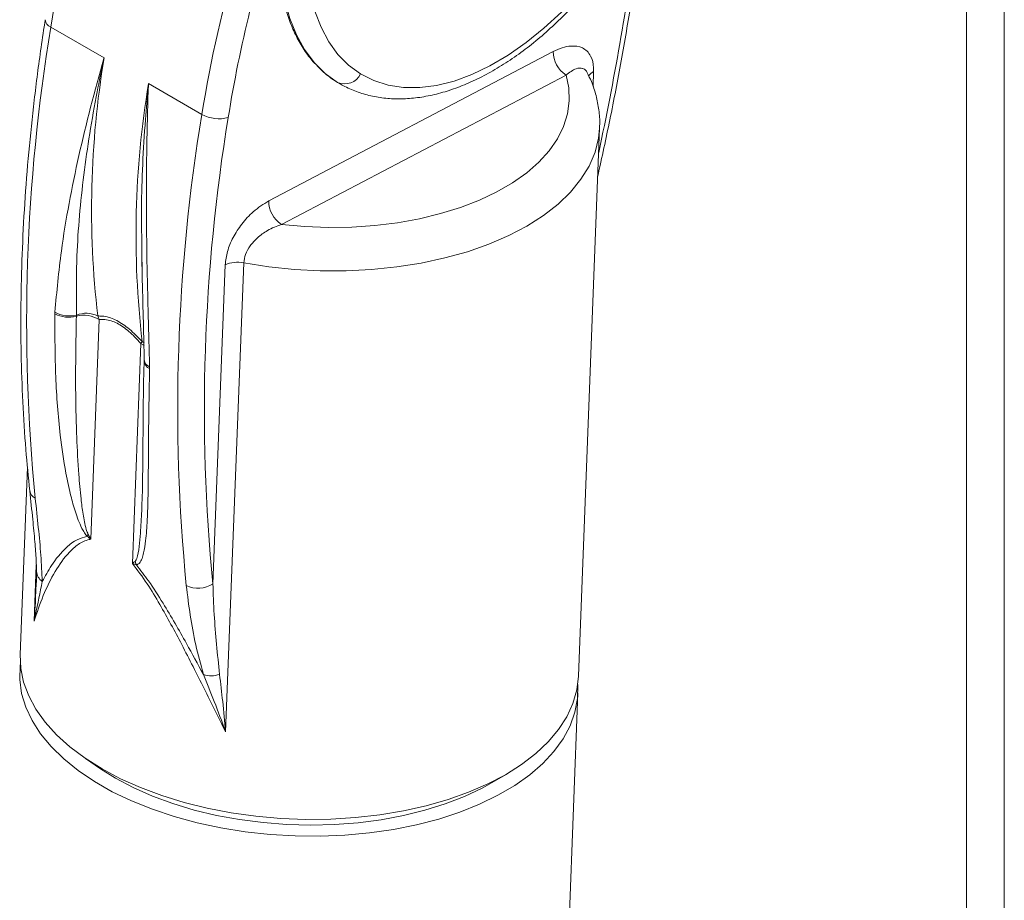
# Paper-space layout 'Sheet2' of a CAD drawing. Units: millimetres. Extents: x 0 to 42, y 0 to 29.8.
# Drawn here: x 19.2 to 19.4, y 22.9 to 23 of the extents above; entities that cross this region are included whole.
import ezdxf

# ---------------------------------------------------------------- set-up
doc = ezdxf.new("R2010")
doc.units = ezdxf.units.MM

psp = doc.layouts.new('Sheet2')

# ---------------------------------------------------------------- linework, layer by layer
at = {"color": 7, "linetype": 'Continuous', "lineweight": 0}
for p, q in [((19.36518061420639, 22.33050549306806), (19.36518061420639, 23.06451274910408)), ((19.35918061420639, 23.05952651990793), (19.35918061420639, 22.33083959980015)), ((19.213441287756, 22.99073836393799), (19.22192656913024, 22.98583991526704)), ((19.24812631870882, 22.96309051517908), (19.2934071686355, 22.98685009198887)), ((19.2954320133449, 22.9831226978296), (19.25015116341823, 22.95936312101981)), ((19.23748291831635, 22.976859426037), (19.22899763694211, 22.98175787470793)), ((19.25944674357761, 22.98173337112884), (19.25908539657818, 22.98194778342275)), ((19.29742056856863, 22.88748447545183), (19.30078435234647, 22.97474814089016)), ((19.30078435234647, 22.97474814089016), (19.30077885845186, 22.97462118257937)), ((19.22798946811756, 22.95196009123572), (19.2279588439957, 22.95479432973207)), ((19.23923724820159, 22.90218320177808), (19.2411927584766, 22.9529132741225)), ((19.24413936401746, 22.95325483502769), (19.24126337912931, 22.87864570445929)), ((19.2140876534943, 22.94511235380767), (19.21409948910027, 22.94541252455669)), ((19.21751804146647, 22.94491046119598), (19.21751215304158, 22.94476194680996)), ((19.22114666824772, 22.94421581717981), (19.21979908239184, 22.90925658999898)), ((19.22642308585312, 22.90543263419597), (19.227770671709, 22.9403918613768)), ((19.22916868766172, 22.93671326139619), (19.22916916373961, 22.93640598326337)), ((19.20973666580569, 22.92074540382105), (19.20858654325701, 22.89090879245437)), ((19.22794665559343, 22.91493004882151), (19.22795213063263, 22.91509318360484)), ((19.21109744560741, 22.90194236748275), (19.21110902843795, 22.90219144459981)), ((19.25387537369594, 21.75783002445963), (19.29731766122551, 22.88481484132753)), ((19.21898572747332, 22.87436520989321), (19.22133179765567, 22.87276330483508)), ((19.28331628863625, 22.87037396645248), (19.28577871229967, 22.87179051677548))]:
    psp.add_line(p, q, dxfattribs=at)
at = {"color": 8, "linetype": 'Continuous', "lineweight": 0}
for p, q in [((19.29982619215218, 22.9836791624239), (19.29973370383446, 22.9812798198538)), ((19.21079296320745, 22.89623590115312), (19.21113776620847, 22.90518082024137))]:
    psp.add_line(p, q, dxfattribs=at)
at = {"color": 7, "linetype": 'Continuous', "lineweight": 0, "flags": 128}
for points in [[(19.25908539657818, 22.98194778342275), (19.2571151632005, 22.98337860285398), (19.25535609282718, 22.98512821878732), (19.2538228633281, 22.98718203224176), (19.25252826813288, 22.9895229059799), (19.2514831094812, 22.99213130750285), (19.25069610828777, 22.99498547203154), (19.25017383137405, 22.99806158411426), (19.24992063667403, 23.00133397634538), (19.24993863687117, 23.00477534353686), (19.25022768176989, 23.0083569705557), (19.25078535954889, 23.01204897192598), (19.25160701688562, 23.01582054119649), (19.25268579778406, 23.01964020799303), (19.25401270078192, 23.02347610061052), (19.25557665405978, 23.02729621195392), (19.25736460782554, 23.03106866660881), (19.25936164320325, 23.03476198681324), (19.2615510967178, 23.03834535511152)], [(19.26419075256511, 23.03469607980935), (19.2621481329825, 23.03118042176933), (19.26030575482597, 23.02756801706394), (19.2586800912904, 23.02389116516792), (19.25728567786741, 23.02018274179554), (19.25613498237962, 23.01647590495006), (19.25523829350255, 23.01280379844919), (19.2546036287708, 23.00919925557736), (19.25423666289115, 23.00569450551455), (19.25414067700349, 23.0023208851666), (19.25431652934325, 22.99910855897357), (19.25476264756773, 22.99608624920142), (19.25547504281481, 22.99328097912857), (19.2564473453684, 22.99071783142356), (19.25767086161185, 22.98841972387421), (19.25913465175984, 22.98640720447354), (19.2608256276739, 22.98469826769474), (19.26272866988702, 22.9833081935977)], [(19.26272866988702, 22.9833081935977), (19.26483722065074, 22.98224516624026), (19.26712365458185, 22.98152619562522), (19.26956733249065, 22.981157771759), (19.27214619577694, 22.98114322033144), (19.27483696554872, 22.9814826726954), (19.27761535275611, 22.98217306468112), (19.28045627744389, 22.98320816425584), (19.28333409514327, 22.98457862777914), (19.28622282835952, 22.98627208434616), (19.28909640106565, 22.98827324745731), (19.29192887408564, 22.99056405300652), (19.29469467924226, 22.99312382234234), (19.29736885015598, 22.99592944893009)], [(19.25015116341823, 22.95936312101981), (19.25386440551422, 22.95902700986369), (19.25760158685465, 22.95888506186645), (19.26132912092672, 22.95893855273238), (19.26501350791883, 22.95918700173242), (19.26862163578751, 22.95962817602454), (19.27212107783955, 22.96025811072061), (19.27548038415463, 22.96107114451928), (19.27866936422974, 22.96205997058483), (19.28165935830491, 22.96321570221462), (19.28442349493208, 22.96452795270496), (19.28693693247211, 22.96598492869774), (19.2891770823497, 22.96757353616877), (19.29112381205971, 22.96927949810542), (19.29275962610048, 22.97108748281593), (19.29406982320808, 22.97298124171717), (19.29504262847839, 22.97494375536272), (19.29566929918964, 22.97695738639873), (19.29594420337434, 22.97900403807302), (19.29586487043443, 22.98106531687283), (19.2954320133449, 22.9831226978296)], [(19.29742056856863, 22.88748447545183), (19.2974198903698, 22.88746717062132), (19.29715378664551, 22.88528269292522), (19.29653221122327, 22.88312972798092), (19.29556016866291, 22.88102561019622), (19.29424548527957, 22.87898728069033), (19.29259874613083, 22.87703115089391), (19.29063320979205, 22.87517297041389), (19.28836470160611, 22.87342770022691), (19.28581148626706, 22.87180939222231), (19.28299412076356, 22.87033107606459), (19.27993528886605, 22.86900465428622), (19.27665961849039, 22.86784080645544), (19.2731934834084, 22.86684890319065), (19.2695647909017, 22.8660369307137), (19.26580275706872, 22.86541142654955), (19.26193767159384, 22.86497742688994), (19.25800065387267, 22.86473842604494), (19.25402340245698, 22.86469634830882), (19.25003793983657, 22.86485153246677), (19.24607635461306, 22.86520272906721), (19.24217054314128, 22.8657471104816), (19.23835195271862, 22.86648029367088), (19.23465132838989, 22.86739637547513), (19.23109846540624, 22.86848798014229), (19.22772196933136, 22.86974631871345), (19.2245490257263, 22.87116125978632), (19.22160518126731, 22.87272141108735), (19.21891413805902, 22.87441421119562), (19.21649756279903, 22.87622603068001), (19.21437491233043, 22.87814228183537), (19.21256327698667, 22.88014753613412), (19.21107724299033, 22.88222564844773), (19.20992877501336, 22.88435988703775), (19.20912711984464, 22.88653306826998), (19.20867873194021, 22.88872769496693), (19.20858654325701, 22.89090879245437)], [(19.20860116484628, 22.88957016373001), (19.20854864068754, 22.88913995056033), (19.20849588159588, 22.88694503636505), (19.20880064357832, 22.88474675638536), (19.20946047287056, 22.88256280987912), (19.21047005691512, 22.88041078069945), (19.21182126713491, 22.87830799571993), (19.21350322437972, 22.8762713853288), (19.2155023865188, 22.87431734711542), (19.21780265747409, 22.87246161384652), (19.2203855168164, 22.87071912679525), (19.223230168881, 22.86910391544276), (19.22631371020208, 22.86762898452114), (19.22961131391804, 22.86630620930692), (19.23309642966271, 22.86514624000835), (19.23674099733333, 22.86415841601618), (19.24051567301398, 22.86335069070834), (19.24439006523556, 22.86272956741411), (19.24833297967, 22.862300047053), (19.25231267028867, 22.86206558787043), (19.25629709496274, 22.86202807759388), (19.26025417344753, 22.86218781823402), (19.26415204567381, 22.86254352365316), (19.26795932826632, 22.86309232992041), (19.27164536722427, 22.86382981837039), (19.27518048472933, 22.86475005117976), (19.27853621809397, 22.86584561917501), (19.28168554892626, 22.86710770148683), (19.28460312066614, 22.86852613657053), (19.28726544274144, 22.87008950402086), (19.28965107970025, 22.87178521652234), (19.29174082379649, 22.87359962119497), (19.29351784963947, 22.87551810951919), (19.29496784966195, 22.87752523495506), (19.29607914931636, 22.87960483730874), (19.2968428010713, 22.88174017284486), (19.29725265645187, 22.88391404909725), (19.29730541554352, 22.88610896329255), (19.2973029404795, 22.88615097437989)], [(19.28331628863625, 22.87037396645248), (19.28206880329365, 22.86968858252245), (19.27925586400834, 22.86834970698553), (19.27621807131749, 22.86716591370202), (19.27298134259725, 22.86614730237882), (19.26957329247582, 22.86530256344858), (19.26602299723519, 22.86463890392601), (19.26236074674255, 22.86416198592015), (19.25861778602784, 22.86387587832729), (19.25482604871215, 22.86378302211651), (19.25101788456131, 22.86388420950428), (19.24722578348916, 22.86417857719547), (19.24348209836496, 22.86466361374874), (19.23981876899023, 22.86533518100322), (19.23626704959953, 22.86618754938391), (19.2328572422104, 22.8672134467843), (19.22961843809723, 22.8684041206095), (19.22657826959473, 22.86974941245025), (19.22376267434863, 22.8712378447509), (19.22133179765567, 22.87276330483508)]]:
    psp.add_lwpolyline(points, dxfattribs=at)
at = {"color": 8, "linetype": 'Continuous', "lineweight": 0, "flags": 128}
for points in [[(19.30077885845186, 22.97462118257937), (19.30061263249058, 22.97306023899857), (19.30005199788246, 22.97083078954343), (19.29911714905735, 22.96864956394323), (19.29781609417501, 22.96653524714742), (19.29615997841212, 22.96450595094711), (19.29416298848981, 22.96257905882476), (19.29184223114649, 22.96077107704265), (19.28921758659704, 22.959097493246), (19.2863115382337, 22.95757264379169), (19.28314898002744, 22.95620959093927), (19.27975700327969, 22.95502001095629), (19.27616466455115, 22.95401409409626), (19.2724027367557, 22.95320045730632), (19.26850344555157, 22.95258607041217), (19.26450019328788, 22.95217619641279), (19.26042727287141, 22.95197434639614), (19.25631957400459, 22.95198224946229), (19.25221228431114, 22.95219983791151), (19.2481405879097, 22.9526252478242), (19.24413936401746, 22.95325483502769)], [(19.227770671709, 22.9403918613768), (19.22813328841023, 22.94019104734356), (19.22830855985148, 22.94006625340626)], [(19.22829922937492, 22.94049055330895), (19.22828839677622, 22.94049945118869), (19.22798824924683, 22.94070531195863)]]:
    psp.add_lwpolyline(points, dxfattribs=at)
at = {"color": 7, "linetype": 'Continuous', "lineweight": 0}
for centre, radius, start, end in [((19.42998408633578, 22.95553050571219), 0.2193863644295401, 156.9240953839029, 170.7650474399587), ((19.45402571689588, 22.94165156781127), 0.2193863644292901, 156.9240953838952, 170.7650474399669), ((19.49814917650342, 22.94382403101736), 0.2885472865032704, 170.6428536087994, 185.5765722244204), ((19.36698033597181, 22.96173468755327), 0.1470430456637086, 170.5647361713241, 186.618289654458), ((19.29784532726356, 22.98684736900333), 0.004438159463391671, 179.9648467816221, 237.0597202462004), ((19.26020496561795, 22.98450817453688), 0.002794465510995854, 246.3819317549932, 334.5696611387247), ((19.37405140378378, 22.95765264699416), 0.1470430456638211, 170.5647361713313, 186.6182896544516), ((19.5221908070637, 22.92994509311636), 0.2885472865032088, 170.6428536087959, 185.5765722244195), ((19.24020187729089, 22.98182944557336), 0.005665141842625086, 241.3181615523783, 285.1812156427115), ((19.52344805848746, 22.92993299134364), 0.2855623145729907, 170.6428536087798, 185.5765722244486), ((19.25256447733693, 22.96308779219357), 0.004438159463437836, 179.9648467820352, 237.0597202459381), ((19.24318658303913, 22.94859357462425), 0.004757640186195363, 78.44764035461573, 114.776421014037), ((19.21625964981815, 22.94943021655286), 0.004833374257918356, 243.2964246971639, 285.018825580901), ((19.21643077623406, 22.94939676908589), 0.004616178524352495, 239.666965424488, 283.6230798479059), ((19.21908214337642, 22.94110851298403), 0.004111109946364975, 63.48956886914502, 112.3620135492153), ((19.21867448384387, 22.94013031713238), 0.004775249350996867, 58.82137156349409, 104.0877327340618), ((19.2179170809305, 22.94325089122777), 0.003370655178511568, 16.63492824165021, 27.11864739435295), ((19.2247162498458, 22.94274428710946), 0.003855307996267422, 322.3975951605112, 328.0705405780093), ((19.22221819747628, 22.90807499726463), 0.00342997798893692, 145.0266811256354, 150.9109013197733), ((19.23009425921488, 22.90666509767248), 0.003362167868364243, 196.0178102182058, 205.5082748150365), ((19.23688517706865, 22.90566475324992), 0.004201599607944164, 243.4804874717752, 304.042225459162), ((19.23901089530237, 22.89151310099873), 0.003965359580015575, 251.0784741190597, 288.9598063649369)]:
    psp.add_arc(centre, radius, start, end, dxfattribs=at)
at = {"color": 8, "linetype": 'Continuous', "lineweight": 0}
for centre, radius, start, end in [((19.44474200850933, 22.94396614026492), 0.2056245816260737, 161.2516269480254, 170.9353637312377), ((18.87478817560006, 23.06231092499118), 0.4355702847136459, 347.8684165768953, 352.5059784771004), ((19.21390735725555, 22.99200727058269), 0.001351793198453926, 183.4486263419259, 249.8317127123594), ((19.30051103917769, 22.98216929052434), 0.001657929009767887, 114.3980725297771, 153.2249007091617), ((19.22967335274405, 22.9380191300049), 0.001399992738750586, 189.0035440581485, 248.8705112836278), ((19.22976477935994, 22.93775766507859), 0.001477092311536036, 183.8743407753138, 246.2194168406069), ((19.21166713830668, 22.91721845588388), 0.001595815868150507, 189.1543578538594, 243.997716442445), ((19.2132239805025, 22.90426729639713), 0.002048840561698243, 183.1616039509246, 236.4249102287913)]:
    psp.add_arc(centre, radius, start, end, dxfattribs=at)
at = {"color": 7, "linetype": 'Continuous', "lineweight": 0}
for points, knots in [([(19.26104642600843, 23.03832973142285), (19.26080717307522, 23.03795787689887), (19.25988229535561, 23.03652040250905), (19.25837867445848, 23.03393805054986), (19.25660813672152, 23.03056704581404), (19.25501721285015, 23.02713142754692), (19.25361220971023, 23.02365859481843), (19.25240411734956, 23.02017094442207), (19.25140107165768, 23.01669224640813), (19.25061036020752, 23.01324581327165), (19.25003785028677, 23.00985480901032), (19.24968812098997, 23.0065420008389), (19.24956442170399, 23.00332969836521), (19.24966865187235, 23.00023965499599), (19.2500013736608, 22.99729327031276), (19.25056140846828, 22.99451119103961), (19.25134656102822, 22.99191455489024), (19.25234977731542, 22.98951995242459), (19.25357206686725, 22.98735704076064), (19.25485272911147, 22.98556940322683), (19.25580942432508, 22.98462189764387), (19.25621551970865, 22.98421970304972)], [0, 0, 0, 0, 0.01927686504544349, 0.07451838832487784, 0.1297721600420759, 0.1850303948150416, 0.2402977643949886, 0.2955791986854915, 0.3508795446994344, 0.4062033909553761, 0.4615547336772283, 0.516936385283633, 0.5723489839980743, 0.6277894223336562, 0.6832485080455616, 0.7387003667608238, 0.7941076662930066, 0.849418418419317, 0.9045679451493582, 0.9594912607817754, 1, 1, 1, 1]), ([(19.30048654585588, 22.96702241067779), (19.30114178281301, 22.97001934923828), (19.30248603638936, 22.97616772859056), (19.3042529360357, 22.9854000363308), (19.30583245241968, 22.99471844425108), (19.30690622804302, 23.00175460152009), (19.30738863907368, 23.00565647113059), (19.30749354995736, 23.00650501845393)], [0, 0, 0, 0, 0.2248623407962444, 0.4613170892066517, 0.6977887049132817, 0.9342775102381415, 1, 1, 1, 1]), ([(19.25945524033231, 22.98174234702511), (19.25970908292694, 22.98159632986335), (19.26063876384034, 22.98106155212627), (19.2623603832747, 22.9803482410771), (19.26464670001963, 22.97970381464732), (19.26705126930885, 22.9793551162165), (19.26955699538854, 22.97929429126081), (19.27215312401756, 22.9795264367379), (19.27482393548668, 22.98005224738758), (19.27755102803939, 22.98087068330415), (19.28031355484532, 22.98197679155912), (19.28308984214712, 22.98336201035782), (19.28585845149778, 22.98501454388197), (19.28859887531138, 22.98692055061472), (19.29129251214757, 22.98906381031998), (19.29392004905296, 22.99143040173495), (19.29597398148064, 22.9934943555978), (19.29713901753374, 22.99477518110386), (19.29748046305762, 22.99515056187834)], [0, 0, 0, 0, 0.0243868173763231, 0.08931502881620922, 0.1543029296118642, 0.2196750268348026, 0.2857033508468355, 0.3525215599974361, 0.4201173636190087, 0.4883647040571758, 0.5570804717763347, 0.6260800492489311, 0.6952125065084201, 0.7643586958717039, 0.8334548059420193, 0.9024765871393453, 0.9714181095888245, 0.9999999999999999, 0.9999999999999999, 0.9999999999999999, 0.9999999999999999]), ([(19.21255811826103, 22.99192664129626), (19.21233366941054, 22.99044621492637), (19.2116830190979, 22.98615463634041), (19.21077502791009, 22.97911166409686), (19.20990816793995, 22.97083388003554), (19.20926776944376, 22.96265407161223), (19.20885082499011, 22.95457985610983), (19.20865935963722, 22.9466205803742), (19.2086921229995, 22.93878384310723), (19.20895453069339, 22.93108180243181), (19.20940924714815, 22.92379704999055), (19.20987359092163, 22.91914789318549), (19.21009173907661, 22.9169637248233)], [0, 0, 0, 0, 0.05593016634719594, 0.1621348478276417, 0.2683524615939905, 0.374580172034705, 0.4808175051599472, 0.5870636886425236, 0.6933175914072407, 0.7995776554098027, 0.9058418198212304, 1, 1, 1, 1]), ([(19.2934071686355, 22.98685009198887), (19.29388744871937, 22.98707440520165), (19.29484753734479, 22.98752281139496), (19.29646315522015, 22.98783968246921), (19.29813476629378, 22.9875936748513), (19.29942457404065, 22.98635945814937), (19.29983843568787, 22.98482767765654), (19.29982837534145, 22.98388395834164), (19.29982619215218, 22.9836791624239)], [0, 0, 0, 0, 0.1489061687598936, 0.2976661404114281, 0.5226226715025718, 0.7487537255190804, 0.9454772085848547, 1, 1, 1, 1]), ([(19.21409948910027, 22.94541252455669), (19.21439405925078, 22.94864811688575), (19.21491923432039, 22.95441670010355), (19.21631211403185, 22.96270389850922), (19.2184060877457, 22.97287106100146), (19.22042538273552, 22.98059434413766), (19.22191789450727, 22.98580960367349), (19.22192656913024, 22.98583991526704)], [0, 0, 0, 0, 0.2410782477511912, 0.4298069078920465, 0.6185428891537275, 0.9977829343256821, 1, 1, 1, 1]), ([(19.22192656913024, 22.98583991526704), (19.22191978927331, 22.98580880883786), (19.22189263334447, 22.9856842156516), (19.22150229046705, 22.98388546469229), (19.22022078774403, 22.97764230859123), (19.21855401027577, 22.9671888907914), (19.21747338374443, 22.95535261959585), (19.21750461053231, 22.9480509693887), (19.21751804146647, 22.94491046119598)], [0, 0, 0, 0, 0.002189301396095214, 0.008768992257216158, 0.1266434048057569, 0.4436870523424312, 0.7607245868717244, 1, 1, 1, 1]), ([(19.25621551970865, 22.98421970304972), (19.25635281560158, 22.9840733615288), (19.25701802925368, 22.9833643208175), (19.25799750880298, 22.98264086154752), (19.25885161394745, 22.98209622489192), (19.25907068722288, 22.98195652858307)], [0, 0, 0, 0, 0.1620326561769609, 0.785065981740186, 1, 1, 1, 1]), ([(19.30074489725633, 22.97459044446532), (19.30076496887984, 22.97481037061025), (19.30085517374624, 22.97579875147136), (19.30069796775869, 22.97756760653086), (19.30026005610637, 22.97985660746082), (19.29961694107748, 22.98184435778978), (19.29903032909617, 22.98303049743809), (19.2987987710208, 22.98349871190154)], [0, 0, 0, 0, 0.072484444423807, 0.3257558923734062, 0.5788086843493808, 0.8337397572512899, 0.9999999999999999, 0.9999999999999999, 0.9999999999999999, 0.9999999999999999]), ([(19.22899763694211, 22.98175787470793), (19.22899623509147, 22.9817233646321), (19.22875615881379, 22.97581328382102), (19.22861073437391, 22.96702115020221), (19.22870354475284, 22.95558964262672), (19.22889349077733, 22.9463620689452), (19.22906992774611, 22.94017592930184), (19.22916868766172, 22.93671326139619)], [0, 0, 0, 0, 0.002217064158313612, 0.3796870340439737, 0.5693081963514889, 0.7589219171082728, 1, 1, 1, 1]), ([(19.2411927584766, 22.9529132741225), (19.24127771582186, 22.95362235797585), (19.24144749099943, 22.95503936125846), (19.24242121210828, 22.95733429087067), (19.24383637941203, 22.95952498112083), (19.24579074263015, 22.96164266619251), (19.24729391811049, 22.96257450100437), (19.24812631870882, 22.96309051517908)], [0, 0, 0, 0, 0.1770893867234606, 0.3538879656035239, 0.5382920037985574, 0.7443239213776318, 0.9999999999999999, 0.9999999999999999, 0.9999999999999999, 0.9999999999999999]), ([(19.25015116341823, 22.95936312101981), (19.24939781879004, 22.95907712885072), (19.24806881379477, 22.95857259877629), (19.24636133826873, 22.95732816315482), (19.2451581282814, 22.95601039989304), (19.24434080433394, 22.95459914774492), (19.24420584703273, 22.95369850968268), (19.24413936401746, 22.95325483502769)], [0, 0, 0, 0, 0.2793331843982145, 0.4927826966892808, 0.6738913274507775, 0.8393515010659632, 1, 1, 1, 1]), ([(19.22792512164815, 22.95479295348703), (19.22793415100996, 22.95421439755817), (19.22797958235457, 22.9513033863133), (19.2281074620973, 22.94630298197297), (19.22823970646176, 22.9412112533519), (19.22830353686329, 22.9384712349932), (19.22831912349691, 22.93780215472392)], [0, 0, 0, 0, 0.09906696177463413, 0.4984566319959937, 0.8775290060892793, 1, 1, 1, 1]), ([(19.21922086065519, 22.90974254665985), (19.21915788678598, 22.90981594136475), (19.21891318234582, 22.91010113918405), (19.21845083135476, 22.91086661205174), (19.21792938917029, 22.91198940432389), (19.21730566796415, 22.91372467774909), (19.2165487259331, 22.91633656478946), (19.21566159830125, 22.92051038653839), (19.21474879835467, 22.92691627093489), (19.2141168771895, 22.93530790659664), (19.21409760114495, 22.94177495191489), (19.2140876534943, 22.94511235380767)], [0, 0, 0, 0, 0.006838979296871617, 0.0265749686513047, 0.06205808010606655, 0.09774617618614738, 0.1683890678543061, 0.278707974596431, 0.450334010107568, 0.7163377980542143, 1, 1, 1, 1]), ([(19.21751215304157, 22.94476194680996), (19.21745297716203, 22.94144388610784), (19.21733846252812, 22.9350229167959), (19.21748892331152, 22.92664959923119), (19.21782015314138, 22.92028892302929), (19.21818177494288, 22.9161946476382), (19.2185632334757, 22.91328887534113), (19.21889468468827, 22.91146222820044), (19.21924128293943, 22.91035711784739), (19.21937659650497, 22.91009997592352), (19.21940760815459, 22.91004104321257)], [0, 0, 0, 0, 0.2886932265033094, 0.5586667979770317, 0.7319337134248363, 0.8423468218222263, 0.9119988905904168, 0.9789402544535185, 0.9951734517722239, 0.9999999999999999, 0.9999999999999999, 0.9999999999999999, 0.9999999999999999]), ([(19.22091718143497, 22.94478735251774), (19.22114688500614, 22.94478688257653), (19.2217157854254, 22.94478571868627), (19.22294261505984, 22.94455121849979), (19.22469391946439, 22.94373815447798), (19.22651419220852, 22.94226864468671), (19.22756890447576, 22.94115005418225), (19.22798824924683, 22.94070531195863)], [0, 0, 0, 0, 0.1136094110341675, 0.2813732552693949, 0.5517102928856197, 0.8217637639731844, 1, 1, 1, 1]), ([(19.227770671709, 22.94039186137681), (19.22737891598406, 22.94082704818302), (19.22640082303038, 22.94191357512214), (19.22468862820341, 22.94334029859124), (19.22303690322302, 22.94408628449769), (19.22189134224834, 22.94425830982723), (19.22136159372967, 22.94422808127486), (19.22114666824772, 22.94421581717981)], [0, 0, 0, 0, 0.1797348033425818, 0.4487422480196021, 0.717084916502473, 0.8852178750316894, 1, 1, 1, 1]), ([(19.22829302927948, 22.93765747769442), (19.22828817365435, 22.93749181417579), (19.22821605414456, 22.93503125113249), (19.22815345118969, 22.93060445329703), (19.22810977496254, 22.92471804244136), (19.22806766952468, 22.91987535000717), (19.22802971347051, 22.91669752977273), (19.22796071052427, 22.91522032922633), (19.22794715109768, 22.91493005187641)], [0, 0, 0, 0, 0.02070170935525282, 0.3074778406048407, 0.5642188134438574, 0.7843339938542332, 0.9576205432062447, 1, 1, 1, 1]), ([(19.22828823895804, 22.93786039209973), (19.22829122064095, 22.93779830726406), (19.2282950645111, 22.93771826989811), (19.22828975615171, 22.93767226320659), (19.22828856547681, 22.93766194381997)], [0, 0, 0, 0, 0.7756981371290655, 0.9999999999999999, 0.9999999999999999, 0.9999999999999999, 0.9999999999999999]), ([(19.2291691637396, 22.93640598326337), (19.22910659510018, 22.93311044413377), (19.22898535281661, 22.92672451831966), (19.22897357836498, 22.91870448022782), (19.22885155175376, 22.91289598848727), (19.22861851548942, 22.90936882359114), (19.22831055352201, 22.90737169254363), (19.22799417516929, 22.90617912704189), (19.22766487718266, 22.90554745661669), (19.22732320152641, 22.9052461384527), (19.2271137314686, 22.9052231299902), (19.22705982504984, 22.90521720883934)], [0, 0, 0, 0, 0.2836622019458118, 0.5496659898925614, 0.7212920254036691, 0.831610932145725, 0.9022538238138685, 0.9379419198939674, 0.9734250313487662, 0.99316102070318, 1, 1, 1, 1]), ([(19.21009115421262, 22.91696591447118), (19.2102554073653, 22.91544135637472), (19.21055384121351, 22.91267136546678), (19.21090632461303, 22.90900335208693), (19.21111636929364, 22.90624112942677), (19.2111566285203, 22.90474414532656), (19.21117251761078, 22.90415333130008)], [0, 0, 0, 0, 0.3357632410879005, 0.6100529243157713, 0.8460997669474384, 1, 1, 1, 1]), ([(19.21096752150978, 22.9157841739651), (19.21113509180239, 22.91421988121508), (19.21146666953511, 22.91112455545507), (19.21190440486472, 22.90667025457699), (19.21202866762517, 22.90393192463773), (19.21209091149431, 22.90256028079382)], [0, 0, 0, 0, 0.3377206894619645, 0.6682608161193181, 1, 1, 1, 1]), ([(19.21979908239184, 22.90925658999898), (19.21972006944814, 22.90924167585363), (19.21897623276266, 22.90910127242191), (19.21775600653202, 22.90850339649819), (19.21589672698421, 22.90681824668649), (19.21399659247218, 22.9040790341056), (19.21216427002617, 22.9003376664487), (19.2112501333948, 22.89760335939295), (19.21079296320745, 22.89623590115312)], [0, 0, 0, 0, 0.01384868195104236, 0.1303730401374441, 0.2474111655367124, 0.4814809326726018, 0.7406826824215474, 1, 1, 1, 1]), ([(19.21209091149431, 22.90256028079382), (19.21255890743102, 22.90341585878528), (19.21363326147255, 22.90537996488296), (19.2154804727675, 22.90765979534474), (19.21743248320033, 22.90921422482077), (19.21868545933352, 22.9095843785896), (19.21922086065518, 22.90974254665985)], [0, 0, 0, 0, 0.2798407871047094, 0.6424160062818322, 0.8472030410075155, 1, 1, 1, 1]), ([(19.21979908239184, 22.90925658999898), (19.21979576204698, 22.9092597085606), (19.2196169467398, 22.90942765694488), (19.21941704777839, 22.90958657726404), (19.21922086065519, 22.90974254665985)], [0, 0, 0, 0, 0.01856857176662905, 1, 1, 1, 1]), ([(19.21940760815459, 22.91004104321257), (19.21954410165142, 22.90978815863063), (19.21968310171118, 22.90953063008299), (19.21979702798005, 22.90926144417966), (19.21979908239184, 22.90925658999898)], [0, 0, 0, 0, 0.9819671809550305, 1, 1, 1, 1]), ([(19.22642308585311, 22.90543263419597), (19.22642590769486, 22.90543467337541), (19.2265823913671, 22.90554775494247), (19.22672378265423, 22.905643417011), (19.22686262425785, 22.90573735402276)], [0, 0, 0, 0, 0.01803281904653192, 0.9999999999999999, 0.9999999999999999, 0.9999999999999999, 0.9999999999999999]), ([(19.24126337912931, 22.87864570445929), (19.24012954641988, 22.88092700530083), (19.23785842710134, 22.88549655631969), (19.23443739717148, 22.89228159577862), (19.2314131616931, 22.89788157426521), (19.22880752693027, 22.90225720738347), (19.22722362840132, 22.90436652931442), (19.22642308585312, 22.90543263419597)], [0, 0, 0, 0, 0.2588936786091584, 0.5185760033602067, 0.7526768535193181, 0.8749965996589897, 1, 1, 1, 1]), ([(19.22705982504984, 22.90521720883934), (19.22685765119532, 22.90529120834095), (19.22665165223431, 22.90536660790477), (19.22642725263321, 22.90543143053236), (19.22642308585312, 22.90543263419597)], [0, 0, 0, 0, 0.9814314282311711, 1, 1, 1, 1]), ([(19.22705982504985, 22.90521720883934), (19.22771159883197, 22.90437369916958), (19.22923691630918, 22.9023996706389), (19.23192307268184, 22.89816768445945), (19.23480161942789, 22.89315973195031), (19.23683798304273, 22.88939984677383), (19.23772503690072, 22.88776201518663)], [0, 0, 0, 0, 0.1527969589922613, 0.3575839937175727, 0.7201592128943581, 1, 1, 1, 1]), ([(19.21117158705614, 22.90413855201681), (19.21117778115088, 22.90393064075418), (19.21119650153716, 22.90330227142676), (19.21116405315047, 22.90263508979717), (19.21114234110108, 22.90218866142361)], [0, 0, 0, 0, 0.3308743020414346, 1, 1, 1, 1]), ([(19.21209091149431, 22.90256028079383), (19.21173884448526, 22.90079114284067), (19.21132623425999, 22.89871777501401), (19.21086442556082, 22.89656763762427), (19.21079481028427, 22.89624447549635), (19.21079296320746, 22.89623590115312)], [0, 0, 0, 0, 0.8498688906694567, 0.9960166258689933, 0.9999999999999999, 0.9999999999999999, 0.9999999999999999, 0.9999999999999999]), ([(19.23772503690072, 22.88776201518663), (19.23729521430342, 22.88934014243982), (19.23643347536898, 22.89250408427571), (19.23558445239442, 22.89719556304996), (19.23520201841997, 22.9003263434321), (19.23500915207012, 22.90190523606412)], [0, 0, 0, 0, 0.3303351650838468, 0.6622794496208517, 1, 1, 1, 1]), ([(19.23923724820159, 22.90218320177808), (19.23929555350562, 22.90056286861215), (19.23946733336341, 22.89578902161125), (19.23996831832217, 22.89095568601678), (19.24029925959411, 22.88776287513212)], [0, 0, 0, 0, 0.3394187466888857, 1, 1, 1, 1]), ([(19.24126337912931, 22.87864570445929), (19.24126025616729, 22.87865423503906), (19.24067303316452, 22.88025827397112), (19.23953647395268, 22.88332128671922), (19.23831142185363, 22.88632449553867), (19.23772503690072, 22.88776201518663)], [0, 0, 0, 0, 0.002779653196915464, 0.5226692754119596, 1, 1, 1, 1]), ([(19.24029925959411, 22.88776287513212), (19.24047251842619, 22.88632820780525), (19.24083318457635, 22.88334171681177), (19.2411189943304, 22.88026823569482), (19.24126232575166, 22.87865754184205), (19.24126337912931, 22.87864570445929)], [0, 0, 0, 0, 0.4785446365728784, 0.9961676970951321, 1, 1, 1, 1])]:
    psp.add_open_spline(points, degree=3, knots=knots, dxfattribs=at)
at = {"color": 8, "linetype": 'Continuous', "lineweight": 0}
for points, knots in [([(19.29881969685956, 22.98350851264514), (19.29881350638577, 22.9835220280949), (19.2986678941086, 22.98383993840039), (19.29840004671365, 22.98405944383124), (19.29780747321671, 22.98427647827113), (19.29689896969067, 22.98421484343104), (19.29597274623737, 22.98352527221552), (19.2954320133449, 22.9831226978296)], [0, 0, 0, 0, 0.01051525774975878, 0.2473398122053616, 0.2901350608664031, 0.585578058474514, 1, 1, 1, 1]), ([(19.2279588439957, 22.95479432973207), (19.22791294389851, 22.95716534438125), (19.22777987712961, 22.96403903916006), (19.22824559119309, 22.97302264021862), (19.22879770329273, 22.97967382031291), (19.22898157367995, 22.98159185823416), (19.22899442774519, 22.98172470712644), (19.22899763694211, 22.98175787470793)], [0, 0, 0, 0, 0.2734010636118581, 0.7926039023527368, 0.9856395619082999, 0.9964147160538854, 1, 1, 1, 1]), ([(19.22686262425785, 22.90573735402276), (19.2268907156973, 22.90576216715071), (19.22701328746883, 22.90587043461974), (19.22729664487944, 22.90661190045794), (19.2275233783333, 22.9081159436955), (19.2277550351393, 22.91066975942769), (19.22788413215176, 22.91295238556336), (19.2279345096815, 22.91454586453584), (19.22794665559343, 22.91493004882151)], [0, 0, 0, 0, 0.01592164887376883, 0.06947115374011774, 0.2902949889693729, 0.5200608029507684, 0.8842877121268625, 1, 1, 1, 1]), ([(19.21079296320745, 22.89623590115312), (19.21079352313323, 22.89624275882277), (19.21082771165036, 22.89666148138748), (19.2109822146999, 22.89858075693225), (19.21104678396134, 22.90046442438889), (19.21109744560741, 22.90194236748275)], [0, 0, 0, 0, 0.003573500974925191, 0.2181944548788967, 1, 1, 1, 1])]:
    psp.add_open_spline(points, degree=3, knots=knots, dxfattribs=at)

doc.saveas('drawing.dxf')
